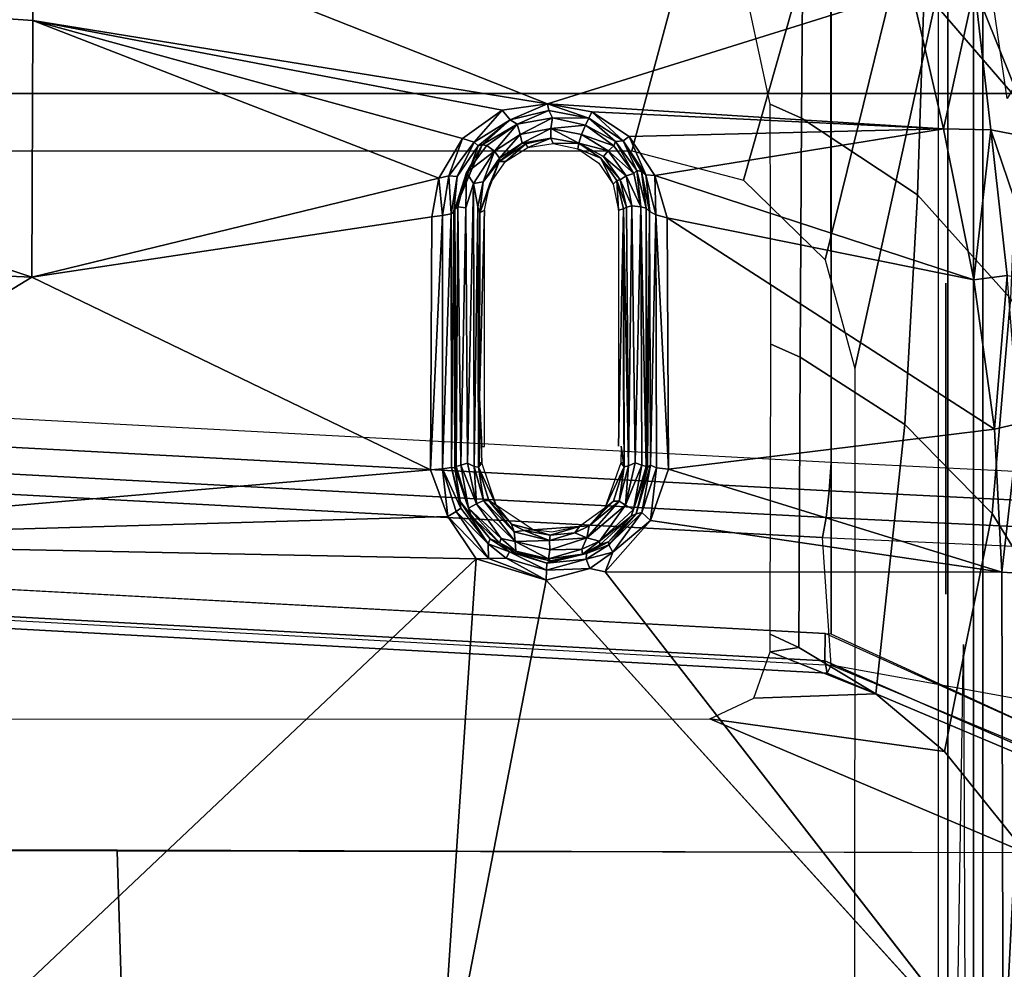
# Model space of a CAD drawing. Units: inches. Extents: x -6 to 183, y -6 to 124.
# Drawn here: x 35 to 36, y 27 to 28 of the extents above; entities that cross this region are included whole.
import ezdxf

# ---------------------------------------------------------------- set-up
doc = ezdxf.new("R2010")
doc.units = ezdxf.units.IN
doc.header["$MEASUREMENT"] = 0
for name, color, linetype in [('SEAT-BASE', 5, 'Continuous'), ('SEAT-CHASSIS', 5, 'Continuous'), ('SEAT-FABRIC', 5, 'Continuous')]:
    doc.layers.add(name, color=color, linetype=linetype)

# ---------------------------------------------------------------- blocks, each defined once
blk = doc.blocks.new('1cosm_midback_arms_0t')
at = {"layer": 'SEAT-BASE'}
for points in [[(12.49003, -3.60836, 4.69217), (1.98831, 0.15622, 7.77658), (1.98353, 0.1793, 7.72603), (12.48271, -3.58803, 4.64268)], [(12.48271, -3.58803, 4.64268), (11.82659, -3.35503, 4.76999), (2.80254, -0.11504, 7.44356), (1.98353, 0.1793, 7.72603)], [(12.48175, -3.65408, 4.71968), (1.97627, 0.10794, 7.80178), (1.98831, 0.15622, 7.77658), (12.49003, -3.60836, 4.69217)], [(12.42305, -3.83466, 4.74961), (1.86622, -0.23075, 7.83174), (1.97627, 0.10794, 7.80178), (12.48175, -3.65408, 4.71968)], [(11.82659, -3.35503, 4.76999), (2.80254, -0.11504, 7.44356), (2.77389, -0.13273, 7.36553), (11.80054, -3.37026, 4.70089)], [(11.80054, -3.37026, 4.70089), (2.77389, -0.13273, 7.36553), (2.73842, -0.19303, 7.31727), (11.76872, -3.41986, 4.65386)], [(11.76872, -3.41986, 4.65386), (2.73842, -0.19303, 7.31727), (2.88912, -0.47335, 7.13219), (11.73648, -3.52285, 4.57277)], [(11.76872, -3.41986, 4.65386), (2.73842, -0.19303, 7.31727), (2.88912, -0.47335, 7.13219), (11.73648, -3.52285, 4.57277)], [(12.36373, -4.01722, 4.75965), (1.75583, -0.5705, 7.84177), (1.86622, -0.23075, 7.83174), (12.42305, -3.83466, 4.74961)], [(11.73648, -3.52285, 4.57277), (2.88912, -0.47335, 7.13219), (3.08004, -0.6892, 6.90117), (11.71693, -3.59968, 4.46292)], [(11.73648, -3.52285, 4.57277), (2.88912, -0.47335, 7.13219), (3.08004, -0.6892, 6.90117), (11.71693, -3.59968, 4.46292)], [(12.30441, -4.19978, 4.74961), (1.64544, -0.91026, 7.83174), (1.75583, -0.5705, 7.84177), (12.36373, -4.01722, 4.75965)], [(2.25662, -0.79531, 5.16879), (2.29311, -0.68299, 5.16879), (11.42414, -3.64983, 3.58657), (11.38764, -3.76216, 3.58657)], [(3.70617, -1.10308, 6.00342), (2.29311, -0.68299, 5.16879), (11.42414, -3.64983, 3.58657), (11.69882, -3.72227, 4.00386)], [(11.71693, -3.59967, 4.46291), (3.08004, -0.6892, 6.90117), (3.40463, -0.94267, 6.48138), (11.70131, -3.68618, 4.24048)], [(11.71693, -3.59967, 4.46291), (3.08004, -0.6892, 6.90117), (3.40463, -0.94267, 6.48138), (11.70131, -3.68618, 4.24048)], [(11.65244, -3.86501, 4.00386), (11.38764, -3.76216, 3.58657), (2.25662, -0.79531, 5.16879), (3.64673, -1.28602, 6.00342)], [(12.24576, -4.38038, 4.71968), (1.53539, -1.24895, 7.80178), (1.64544, -0.91026, 7.83174), (12.30441, -4.19978, 4.74961)], [(11.70131, -3.68618, 4.24048), (3.40463, -0.94267, 6.48138), (3.70617, -1.10308, 6.00342), (11.69882, -3.72227, 4.00386)], [(11.70131, -3.68618, 4.24048), (3.40463, -0.94267, 6.48138), (3.70617, -1.10308, 6.00342), (11.69882, -3.72227, 4.00386)], [(11.63324, -3.89568, 4.24048), (3.30849, -1.23855, 6.48138), (2.8969, -1.25283, 6.90117), (11.59503, -3.97484, 4.46291)], [(11.63324, -3.89568, 4.24048), (3.30849, -1.23855, 6.48138), (2.8969, -1.25283, 6.90117), (11.59503, -3.97484, 4.46291)], [(11.65244, -3.86501, 4.00386), (3.64673, -1.28602, 6.00342), (3.30849, -1.23855, 6.48138), (11.63324, -3.89568, 4.24048)], [(11.65244, -3.86501, 4.00386), (3.64673, -1.28602, 6.00342), (3.30849, -1.23855, 6.48138), (11.63324, -3.89568, 4.24048)], [(12.22559, -4.42223, 4.69217), (1.51675, -1.29509, 7.77658), (1.53539, -1.24895, 7.80178), (12.24576, -4.38038, 4.71968)], [(11.59503, -3.97484, 4.46292), (2.8969, -1.25283, 6.90117), (2.61558, -1.31524, 7.13219), (11.56569, -4.04848, 4.57277)], [(11.59503, -3.97484, 4.46292), (2.8969, -1.25283, 6.90117), (2.61558, -1.31524, 7.13219), (11.56569, -4.04848, 4.57277)], [(12.20772, -4.43438, 4.64268), (1.49932, -1.31095, 7.72603), (1.51675, -1.29509, 7.77658), (12.22559, -4.42223, 4.69217)], [(1.49932, -1.31095, 7.72603), (2.33492, -1.55422, 7.44356), (11.53995, -4.23722, 4.76999), (12.20772, -4.43438, 4.64268)], [(11.56569, -4.04848, 4.57277), (2.61558, -1.31524, 7.13219), (2.32889, -1.45344, 7.31727), (11.53123, -4.15075, 4.65386)], [(11.56569, -4.04848, 4.57277), (2.61558, -1.31524, 7.13219), (2.32889, -1.45344, 7.31727), (11.53123, -4.15075, 4.65386)], [(11.53123, -4.15075, 4.65386), (2.32889, -1.45344, 7.31727), (2.32214, -1.52307, 7.36553), (11.52782, -4.20959, 4.70089)], [(11.52782, -4.20959, 4.70089), (2.32214, -1.52307, 7.36553), (2.33492, -1.55422, 7.44356), (11.53995, -4.23722, 4.76999)]]:
    blk.add_3dface(points, dxfattribs=at)
at = {"layer": 'SEAT-CHASSIS'}
for points in [[(5.92735, -3.51063, 14.38021), (5.79665, -3.81864, 14.37887), (5.80467, -1.16281, 14.37781), (5.92695, -1.4499, 14.37845)], [(5.98379, -3.62276, 17.19819), (6.082, -1.8153, 17.34726), (6.07065, -1.81643, 17.37535), (5.97185, -3.62495, 17.22614)], [(5.97185, -3.62495, 17.22614), (6.07065, -1.81643, 17.37535), (6.0785, -1.81831, 17.40457), (5.97947, -3.62874, 17.25541)], [(6.20023, -1.81399, 17.58793), (6.0785, -1.81831, 17.40457), (5.97947, -3.62874, 17.25541), (6.10403, -3.62055, 17.44303)], [(6.01032, -3.62306, 17.18318), (6.10798, -1.8154, 17.33162), (6.082, -1.8153, 17.34726), (5.98379, -3.62276, 17.19819)], [(6.87059, -1.81556, 16.98341), (6.75523, -3.62874, 16.86331), (6.00992, -3.62875, 17.18255), (6.10798, -1.8154, 17.33162)], [(6.20023, -1.81399, 17.58793), (6.10403, -3.62055, 17.44303), (6.12363, -3.62401, 17.46239), (6.22004, -1.81573, 17.60739)], [(6.22004, -1.81573, 17.60739), (6.12363, -3.62401, 17.46239), (6.14937, -3.6269, 17.47237), (6.24605, -1.81717, 17.61718)], [(6.24605, -1.81717, 17.61718), (6.14937, -3.6269, 17.47237), (6.17705, -3.62874, 17.47133), (6.27382, -1.81806, 17.61565)], [(7.08517, -1.81807, 17.21661), (6.9712, -3.62874, 17.09823), (6.17705, -3.62874, 17.47133), (6.27382, -1.81806, 17.61565)], [(6.39889, -1.90203, 16.75481), (6.10036, -2.42897, 16.79822), (6.35771, -2.85032, 16.69421)], [(6.39889, -1.90203, 16.75481), (6.35771, -2.85032, 16.69421), (6.67273, -1.90307, 16.65311)], [(6.60763, -2.85126, 16.60305), (6.67273, -1.90307, 16.65311), (6.35771, -2.85032, 16.69421)], [(6.72456, -2.85173, 16.54663), (6.67273, -1.90307, 16.65311), (6.60763, -2.85126, 16.60305)], [(5.79873, -2.04807, 14.37924), (5.16618, -2.07514, 14.36715), (5.17032, -2.95244, 14.4113), (5.79828, -2.93336, 14.38102)], [(6.48068, -3.43467, 16.27175), (6.9561, -3.56261, 16.14331), (7.14106, -2.36397, 16.08757), (6.48068, -2.49484, 16.27175)], [(5.52415, -2.69121, 16.89476), (6.08311, -3.28299, 16.72361), (6.10036, -2.42897, 16.79822)], [(6.10036, -2.42897, 16.79822), (6.08311, -3.28299, 16.72361), (6.12457, -3.25546, 16.718)], [(6.10036, -2.42897, 16.79822), (6.12457, -3.25546, 16.718), (6.17006, -3.23853, 16.70805)], [(6.17006, -3.23853, 16.70805), (6.35771, -2.85032, 16.69421), (6.10036, -2.42897, 16.79822)], [(6.08311, -3.28299, 16.72361), (5.52415, -2.69121, 16.89476), (5.51339, -3.2449, 16.84158)], [(6.35771, -2.85032, 16.69421), (6.17006, -3.23853, 16.70805), (6.41642, -3.24007, 16.63733)], [(6.60763, -2.85126, 16.60305), (6.35771, -2.85032, 16.69421), (6.45406, -3.24671, 16.62364)], [(6.41642, -3.24007, 16.63733), (6.45406, -3.24671, 16.62364), (6.35771, -2.85032, 16.69421)], [(6.60763, -2.85126, 16.60305), (6.45406, -3.24671, 16.62364), (6.49274, -3.2697, 16.60706)], [(6.52042, -3.30834, 16.59222), (6.60763, -2.85126, 16.60305), (6.49274, -3.2697, 16.60706)], [(6.60763, -2.85126, 16.60305), (6.52042, -3.30834, 16.59222), (6.52667, -3.3525, 16.5853)], [(6.52667, -3.3525, 16.5853), (6.72456, -2.85173, 16.54663), (6.60763, -2.85126, 16.60305)], [(6.63759, -3.70712, 16.49188), (6.72456, -2.85173, 16.54663), (6.52667, -3.3525, 16.5853)], [(5.79828, -2.93336, 14.38102), (5.17032, -2.95244, 14.4113), (5.46528, -3.82029, 14.3985), (5.79665, -3.81864, 14.37887)], [(6.17079, -3.25044, 16.71017), (6.17006, -3.23853, 16.70805), (6.12457, -3.25546, 16.718)], [(6.17006, -3.23853, 16.70805), (6.17079, -3.25044, 16.71017), (6.4177, -3.25017, 16.63835)], [(6.17006, -3.23853, 16.70805), (6.4177, -3.25017, 16.63835), (6.41642, -3.24007, 16.63733)], [(6.41642, -3.24007, 16.63733), (6.4177, -3.25017, 16.63835), (6.45406, -3.24671, 16.62364)], [(5.57178, -3.79639, 16.76353), (6.06233, -3.35131, 16.72176), (5.51339, -3.2449, 16.84158)], [(6.06233, -3.35131, 16.72176), (6.08311, -3.28299, 16.72361), (5.51339, -3.2449, 16.84158)], [(6.12457, -3.25546, 16.718), (6.12919, -3.2637, 16.72184), (6.17079, -3.25044, 16.71017)], [(6.12919, -3.2637, 16.72184), (6.1326, -3.26819, 16.72816), (6.17079, -3.25044, 16.71017)], [(6.17212, -3.25892, 16.71998), (6.17079, -3.25044, 16.71017), (6.1326, -3.26819, 16.72816)], [(6.41921, -3.25861, 16.64594), (6.4177, -3.25017, 16.63835), (6.17079, -3.25044, 16.71017)], [(6.41921, -3.25861, 16.64594), (6.17079, -3.25044, 16.71017), (6.17212, -3.25892, 16.71998)], [(6.45406, -3.24671, 16.62364), (6.4177, -3.25017, 16.63835), (6.45627, -3.2565, 16.62348)], [(6.4177, -3.25017, 16.63835), (6.41921, -3.25861, 16.64594), (6.45627, -3.2565, 16.62348)], [(6.45406, -3.24671, 16.62364), (6.45627, -3.2565, 16.62348), (6.49274, -3.2697, 16.60706)], [(6.08311, -3.28299, 16.72361), (6.08354, -3.29508, 16.72415), (6.12457, -3.25546, 16.718)], [(6.12457, -3.25546, 16.718), (6.08354, -3.29508, 16.72415), (6.12919, -3.2637, 16.72184)], [(6.1326, -3.26819, 16.72816), (6.13894, -3.26763, 16.73455), (6.17212, -3.25892, 16.71998)], [(6.17212, -3.25892, 16.71998), (6.13894, -3.26763, 16.73455), (6.17173, -3.26238, 16.74629)], [(6.42132, -3.26129, 16.65228), (6.17212, -3.25892, 16.71998), (6.17173, -3.26238, 16.74629)], [(6.42132, -3.26129, 16.65228), (6.41921, -3.25861, 16.64594), (6.17212, -3.25892, 16.71998)], [(6.41921, -3.25861, 16.64594), (6.45585, -3.26446, 16.63022), (6.45627, -3.2565, 16.62348)], [(6.45585, -3.26446, 16.63022), (6.41921, -3.25861, 16.64594), (6.42132, -3.26129, 16.65228)], [(6.48922, -3.28112, 16.61064), (6.45627, -3.2565, 16.62348), (6.45585, -3.26446, 16.63022)], [(6.48922, -3.28112, 16.61064), (6.49274, -3.2697, 16.60706), (6.45627, -3.2565, 16.62348)], [(6.08354, -3.29508, 16.72415), (6.09797, -3.29477, 16.72903), (6.12919, -3.2637, 16.72184)], [(6.12919, -3.2637, 16.72184), (6.09797, -3.29477, 16.72903), (6.1326, -3.26819, 16.72816)], [(6.09797, -3.29477, 16.72903), (6.13894, -3.26763, 16.73455), (6.1326, -3.26819, 16.72816)], [(6.10276, -3.29688, 16.73982), (6.13894, -3.26763, 16.73455), (6.09797, -3.29477, 16.72903)], [(6.12463, -3.27825, 16.75712), (6.13894, -3.26763, 16.73455), (6.10276, -3.29688, 16.73982)], [(6.12463, -3.27825, 16.75712), (6.17173, -3.26238, 16.74629), (6.13894, -3.26763, 16.73455)], [(6.17313, -3.26366, 16.75036), (6.17173, -3.26238, 16.74629), (6.12463, -3.27825, 16.75712)], [(6.12463, -3.27825, 16.75712), (6.13253, -3.27559, 16.7621), (6.17313, -3.26366, 16.75036)], [(6.17313, -3.26366, 16.75036), (6.13253, -3.27559, 16.7621), (6.17462, -3.26815, 16.75503)], [(6.13253, -3.27559, 16.7621), (6.13681, -3.28328, 16.7668), (6.17462, -3.26815, 16.75503)], [(6.13681, -3.28328, 16.7668), (6.17642, -3.27455, 16.75594), (6.17462, -3.26815, 16.75503)], [(6.42132, -3.26129, 16.65228), (6.17173, -3.26238, 16.74629), (6.42394, -3.26228, 16.65629)], [(6.17173, -3.26238, 16.74629), (6.17313, -3.26366, 16.75036), (6.42394, -3.26228, 16.65629)], [(6.17313, -3.26366, 16.75036), (6.42629, -3.26521, 16.66177), (6.42394, -3.26228, 16.65629)], [(6.42629, -3.26521, 16.66177), (6.17313, -3.26366, 16.75036), (6.17462, -3.26815, 16.75503)], [(6.17462, -3.26815, 16.75503), (6.42512, -3.27287, 16.66645), (6.42629, -3.26521, 16.66177)], [(6.17462, -3.26815, 16.75503), (6.17642, -3.27455, 16.75594), (6.42512, -3.27287, 16.66645)], [(6.48662, -3.28904, 16.631), (6.48574, -3.28489, 16.62112), (6.42132, -3.26129, 16.65228)], [(6.42132, -3.26129, 16.65228), (6.48574, -3.28489, 16.62112), (6.45585, -3.26446, 16.63022)], [(6.42394, -3.26228, 16.65629), (6.48662, -3.28904, 16.631), (6.42132, -3.26129, 16.65228)], [(6.42394, -3.26228, 16.65629), (6.45949, -3.27353, 16.64868), (6.48662, -3.28904, 16.631)], [(6.42629, -3.26521, 16.66177), (6.45949, -3.27353, 16.64868), (6.42394, -3.26228, 16.65629)], [(6.45949, -3.27353, 16.64868), (6.42629, -3.26521, 16.66177), (6.42512, -3.27287, 16.66645)], [(6.45585, -3.26446, 16.63022), (6.48574, -3.28489, 16.62112), (6.48922, -3.28112, 16.61064)], [(6.52042, -3.30834, 16.59222), (6.49274, -3.2697, 16.60706), (6.48922, -3.28112, 16.61064)], [(6.0989, -3.30579, 16.76459), (6.13253, -3.27559, 16.7621), (6.12463, -3.27825, 16.75712)], [(6.10306, -3.30739, 16.77033), (6.13253, -3.27559, 16.7621), (6.0989, -3.30579, 16.76459)], [(6.10276, -3.29688, 16.73982), (6.0989, -3.30579, 16.76459), (6.12463, -3.27825, 16.75712)], [(6.13681, -3.28328, 16.7668), (6.13253, -3.27559, 16.7621), (6.10306, -3.30739, 16.77033)], [(6.17327, -3.28105, 16.75499), (6.17642, -3.27455, 16.75594), (6.13681, -3.28328, 16.7668)], [(6.44893, -3.28041, 16.65558), (6.17642, -3.27455, 16.75594), (6.17327, -3.28105, 16.75499)], [(6.17642, -3.27455, 16.75594), (6.44893, -3.28041, 16.65558), (6.42512, -3.27287, 16.66645)], [(6.42512, -3.27287, 16.66645), (6.44893, -3.28041, 16.65558), (6.45949, -3.27353, 16.64868)], [(6.45949, -3.27353, 16.64868), (6.44893, -3.28041, 16.65558), (6.48044, -3.30097, 16.63907)], [(6.48596, -3.29353, 16.63677), (6.45949, -3.27353, 16.64868), (6.48044, -3.30097, 16.63907)], [(6.48662, -3.28904, 16.631), (6.45949, -3.27353, 16.64868), (6.48596, -3.29353, 16.63677)], [(6.08354, -3.29508, 16.72415), (6.08311, -3.28299, 16.72361), (6.06233, -3.35131, 16.72176)], [(6.10306, -3.30739, 16.77033), (6.10004, -3.32104, 16.77323), (6.13681, -3.28328, 16.7668)], [(6.14, -3.29015, 16.76494), (6.13681, -3.28328, 16.7668), (6.10004, -3.32104, 16.77323)], [(6.13535, -3.30255, 16.678), (6.17675, -3.28855, 16.67102), (6.17267, -3.28549, 16.74881)], [(6.13535, -3.30255, 16.678), (6.17267, -3.28549, 16.74881), (6.14008, -3.29549, 16.75894)], [(6.17327, -3.28105, 16.75499), (6.13681, -3.28328, 16.7668), (6.14, -3.29015, 16.76494)], [(6.14, -3.29015, 16.76494), (6.17267, -3.28549, 16.74881), (6.17327, -3.28105, 16.75499)], [(6.14, -3.29015, 16.76494), (6.14008, -3.29549, 16.75894), (6.17267, -3.28549, 16.74881)], [(6.17267, -3.28549, 16.74881), (6.4262, -3.2847, 16.66017), (6.17327, -3.28105, 16.75499)], [(6.42031, -3.28664, 16.65546), (6.4262, -3.2847, 16.66017), (6.17267, -3.28549, 16.74881)], [(6.17267, -3.28549, 16.74881), (6.17673, -3.28601, 16.74379), (6.42031, -3.28664, 16.65546)], [(6.17267, -3.28549, 16.74881), (6.17675, -3.28855, 16.67102), (6.17673, -3.28601, 16.74379)], [(6.44893, -3.28041, 16.65558), (6.17327, -3.28105, 16.75499), (6.4262, -3.2847, 16.66017)], [(6.17675, -3.28855, 16.67102), (6.24086, -3.28618, 16.72054), (6.17673, -3.28601, 16.74379)], [(6.24086, -3.28618, 16.72054), (6.17675, -3.28855, 16.67102), (6.19264, -3.28856, 16.66703)], [(6.24086, -3.28618, 16.72054), (6.42288, -3.29116, 16.52513), (6.42031, -3.28664, 16.65546)], [(6.4505, -3.29004, 16.64824), (6.4262, -3.2847, 16.66017), (6.42031, -3.28664, 16.65546)], [(6.42288, -3.29116, 16.52513), (6.4486, -3.29648, 16.51519), (6.42031, -3.28664, 16.65546)], [(6.4486, -3.29648, 16.51519), (6.47028, -3.30564, 16.62862), (6.42031, -3.28664, 16.65546)], [(6.4505, -3.29004, 16.64824), (6.42031, -3.28664, 16.65546), (6.47028, -3.30564, 16.62862)], [(6.4262, -3.2847, 16.66017), (6.4505, -3.29004, 16.64824), (6.44893, -3.28041, 16.65558)], [(6.44893, -3.28041, 16.65558), (6.4505, -3.29004, 16.64824), (6.48044, -3.30097, 16.63907)], [(6.48922, -3.28112, 16.61064), (6.48574, -3.28489, 16.62112), (6.51096, -3.31608, 16.6014)], [(6.48662, -3.28904, 16.631), (6.51096, -3.31608, 16.6014), (6.48574, -3.28489, 16.62112)], [(6.48596, -3.29353, 16.63677), (6.5067, -3.32317, 16.62432), (6.48662, -3.28904, 16.631)], [(6.51096, -3.31608, 16.6014), (6.48662, -3.28904, 16.631), (6.5067, -3.32317, 16.62432)], [(6.52042, -3.30834, 16.59222), (6.48922, -3.28112, 16.61064), (6.51096, -3.31608, 16.6014)], [(6.06233, -3.35131, 16.72176), (6.08377, -3.31226, 16.72742), (6.08354, -3.29508, 16.72415)], [(6.09797, -3.29477, 16.72903), (6.08354, -3.29508, 16.72415), (6.08377, -3.31226, 16.72742)], [(6.09797, -3.29477, 16.72903), (6.08377, -3.31226, 16.72742), (6.09002, -3.31571, 16.73595)], [(6.10276, -3.29688, 16.73982), (6.09797, -3.29477, 16.72903), (6.09002, -3.31571, 16.73595)], [(6.10276, -3.29688, 16.73982), (6.09002, -3.31571, 16.73595), (6.0989, -3.30579, 16.76459)], [(6.10937, -3.32009, 16.77119), (6.14, -3.29015, 16.76494), (6.10004, -3.32104, 16.77323)], [(6.14008, -3.29549, 16.75894), (6.14, -3.29015, 16.76494), (6.10937, -3.32009, 16.77119)], [(6.10937, -3.32009, 16.77119), (6.11707, -3.31753, 16.76476), (6.14008, -3.29549, 16.75894)], [(6.13535, -3.30255, 16.678), (6.14008, -3.29549, 16.75894), (6.11707, -3.31753, 16.76476)], [(6.4486, -3.29648, 16.51519), (6.4702, -3.31156, 16.50537), (6.47028, -3.30564, 16.62862)], [(6.4505, -3.29004, 16.64824), (6.47348, -3.30568, 16.635), (6.48044, -3.30097, 16.63907)], [(6.47348, -3.30568, 16.635), (6.4505, -3.29004, 16.64824), (6.47028, -3.30564, 16.62862)], [(6.48044, -3.30097, 16.63907), (6.5067, -3.32317, 16.62432), (6.48596, -3.29353, 16.63677)], [(6.08936, -3.32049, 16.76123), (6.0989, -3.30579, 16.76459), (6.09002, -3.31571, 16.73595)], [(6.08936, -3.32049, 16.76123), (6.09076, -3.32173, 16.76768), (6.0989, -3.30579, 16.76459)], [(6.0989, -3.30579, 16.76459), (6.09076, -3.32173, 16.76768), (6.10306, -3.30739, 16.77033)], [(6.10306, -3.30739, 16.77033), (6.09076, -3.32173, 16.76768), (6.10004, -3.32104, 16.77323)], [(6.11707, -3.31753, 16.76476), (6.11136, -3.33852, 16.6796), (6.13535, -3.30255, 16.678)], [(6.47028, -3.30564, 16.62862), (6.4702, -3.31156, 16.50537), (6.48751, -3.33135, 16.61643)], [(6.48835, -3.3279, 16.62427), (6.47348, -3.30568, 16.635), (6.47028, -3.30564, 16.62862)], [(6.48751, -3.33135, 16.61643), (6.48835, -3.3279, 16.62427), (6.47028, -3.30564, 16.62862)], [(6.49654, -3.32609, 16.62842), (6.48044, -3.30097, 16.63907), (6.47348, -3.30568, 16.635)], [(6.49654, -3.32609, 16.62842), (6.47348, -3.30568, 16.635), (6.48835, -3.3279, 16.62427)], [(6.5067, -3.32317, 16.62432), (6.48044, -3.30097, 16.63907), (6.49654, -3.32609, 16.62842)], [(6.52042, -3.30834, 16.59222), (6.51096, -3.31608, 16.6014), (6.52667, -3.3525, 16.5853)], [(6.06233, -3.35131, 16.72176), (6.07214, -3.35161, 16.72593), (6.08377, -3.31226, 16.72742)], [(6.09002, -3.31571, 16.73595), (6.08377, -3.31226, 16.72742), (6.07214, -3.35161, 16.72593)], [(6.07898, -3.35204, 16.73492), (6.09002, -3.31571, 16.73595), (6.07214, -3.35161, 16.72593)], [(6.09002, -3.31571, 16.73595), (6.07898, -3.35204, 16.73492), (6.08936, -3.32049, 16.76123)], [(6.10937, -3.32009, 16.77119), (6.11072, -3.32973, 16.76503), (6.11707, -3.31753, 16.76476)], [(6.11136, -3.33852, 16.6796), (6.11707, -3.31753, 16.76476), (6.11072, -3.32973, 16.76503)], [(6.4702, -3.31156, 16.50537), (6.4839, -3.33349, 16.49762), (6.48751, -3.33135, 16.61643)], [(6.5067, -3.32317, 16.62432), (6.51997, -3.35394, 16.59281), (6.51096, -3.31608, 16.6014)], [(6.51096, -3.31608, 16.6014), (6.51997, -3.35394, 16.59281), (6.52667, -3.3525, 16.5853)], [(6.08936, -3.32049, 16.76123), (6.07898, -3.35204, 16.73492), (6.0811, -3.35512, 16.76002)], [(6.08336, -3.35371, 16.76716), (6.08936, -3.32049, 16.76123), (6.0811, -3.35512, 16.76002)], [(6.08336, -3.35371, 16.76716), (6.09076, -3.32173, 16.76768), (6.08936, -3.32049, 16.76123)], [(6.10004, -3.32104, 16.77323), (6.09076, -3.32173, 16.76768), (6.08336, -3.35371, 16.76716)], [(6.08336, -3.35371, 16.76716), (6.09209, -3.35471, 16.77182), (6.10004, -3.32104, 16.77323)], [(6.1011, -3.35448, 16.76974), (6.10004, -3.32104, 16.77323), (6.09209, -3.35471, 16.77182)], [(6.10937, -3.32009, 16.77119), (6.10004, -3.32104, 16.77323), (6.1011, -3.35448, 16.76974)], [(6.10937, -3.32009, 16.77119), (6.1011, -3.35448, 16.76974), (6.11072, -3.32973, 16.76503)], [(6.48835, -3.3279, 16.62427), (6.48751, -3.33135, 16.61643), (6.49318, -3.35579, 16.6162)], [(6.49654, -3.32609, 16.62842), (6.48835, -3.3279, 16.62427), (6.50249, -3.35572, 16.62191)], [(6.48835, -3.3279, 16.62427), (6.49318, -3.35579, 16.6162), (6.50249, -3.35572, 16.62191)], [(6.51279, -3.35746, 16.61812), (6.5067, -3.32317, 16.62432), (6.49654, -3.32609, 16.62842)], [(6.49654, -3.32609, 16.62842), (6.50249, -3.35572, 16.62191), (6.51279, -3.35746, 16.61812)], [(6.5067, -3.32317, 16.62432), (6.51279, -3.35746, 16.61812), (6.51997, -3.35394, 16.59281)], [(6.11072, -3.32973, 16.76503), (6.1011, -3.35448, 16.76974), (6.10613, -3.35528, 16.75958)], [(6.11136, -3.33852, 16.6796), (6.11072, -3.32973, 16.76503), (6.10613, -3.35528, 16.75958)], [(6.48751, -3.33135, 16.61643), (6.4839, -3.33349, 16.49762), (6.49318, -3.35579, 16.6162)], [(6.4839, -3.33349, 16.49762), (6.48802, -3.35825, 16.49326), (6.49318, -3.35579, 16.6162)], [(6.10613, -3.35528, 16.75958), (6.1146, -3.38379, 16.67462), (6.11136, -3.33852, 16.6796)], [(6.11136, -3.33852, 16.6796), (6.1146, -3.38379, 16.67462), (6.10905, -3.35696, 16.67725)], [(6.07375, -3.39378, 16.71536), (6.07214, -3.35161, 16.72593), (6.06233, -3.35131, 16.72176)], [(6.07214, -3.35161, 16.72593), (6.08289, -3.39037, 16.72087), (6.07898, -3.35204, 16.73492)], [(6.08289, -3.39037, 16.72087), (6.07214, -3.35161, 16.72593), (6.07375, -3.39378, 16.71536)], [(6.08289, -3.39037, 16.72087), (6.08841, -3.39068, 16.7319), (6.07898, -3.35204, 16.73492)], [(6.07898, -3.35204, 16.73492), (6.08766, -3.38654, 16.75649), (6.0811, -3.35512, 16.76002)], [(6.07898, -3.35204, 16.73492), (6.08841, -3.39068, 16.7319), (6.08766, -3.38654, 16.75649)], [(6.08336, -3.35371, 16.76716), (6.0811, -3.35512, 16.76002), (6.08766, -3.38654, 16.75649)], [(6.09274, -3.38615, 16.76514), (6.08336, -3.35371, 16.76716), (6.08766, -3.38654, 16.75649)], [(6.09209, -3.35471, 16.77182), (6.08336, -3.35371, 16.76716), (6.09274, -3.38615, 16.76514)], [(6.10371, -3.39087, 16.76555), (6.1011, -3.35448, 16.76974), (6.09209, -3.35471, 16.77182)], [(6.09274, -3.38615, 16.76514), (6.10371, -3.39087, 16.76555), (6.09209, -3.35471, 16.77182)], [(6.1011, -3.35448, 16.76974), (6.10371, -3.39087, 16.76555), (6.10869, -3.37924, 16.76159)], [(6.10613, -3.35528, 16.75958), (6.1011, -3.35448, 16.76974), (6.10869, -3.37924, 16.76159)], [(6.10869, -3.37924, 16.76159), (6.1146, -3.38379, 16.67462), (6.10613, -3.35528, 16.75958)], [(6.48821, -3.38297, 16.61617), (6.49318, -3.35579, 16.6162), (6.48802, -3.35825, 16.49326)], [(6.50249, -3.35572, 16.62191), (6.48821, -3.38297, 16.61617), (6.49682, -3.38581, 16.62112)], [(6.50249, -3.35572, 16.62191), (6.49318, -3.35579, 16.6162), (6.48821, -3.38297, 16.61617)], [(6.50249, -3.35572, 16.62191), (6.49682, -3.38581, 16.62112), (6.50585, -3.38956, 16.6179)], [(6.52667, -3.3525, 16.5853), (6.51877, -3.39592, 16.58368), (6.50232, -3.73846, 16.55018)], [(6.50232, -3.73846, 16.55018), (6.63759, -3.70712, 16.49188), (6.52667, -3.3525, 16.5853)], [(6.51279, -3.35746, 16.61812), (6.50249, -3.35572, 16.62191), (6.50585, -3.38956, 16.6179)], [(6.51267, -3.39286, 16.5912), (6.52667, -3.3525, 16.5853), (6.51997, -3.35394, 16.59281)], [(6.52667, -3.3525, 16.5853), (6.51267, -3.39286, 16.5912), (6.51877, -3.39592, 16.58368)], [(6.51279, -3.35746, 16.61812), (6.51267, -3.39286, 16.5912), (6.51997, -3.35394, 16.59281)], [(6.48821, -3.38297, 16.61617), (6.48802, -3.35825, 16.49326), (6.48274, -3.38221, 16.49271)], [(6.50585, -3.38956, 16.6179), (6.51267, -3.39286, 16.5912), (6.51279, -3.35746, 16.61812)], [(6.10371, -3.39087, 16.76555), (6.1154, -3.3931, 16.75739), (6.10869, -3.37924, 16.76159)], [(6.1154, -3.3931, 16.75739), (6.1146, -3.38379, 16.67462), (6.10869, -3.37924, 16.76159)], [(6.1154, -3.3931, 16.75739), (6.13249, -3.40834, 16.66819), (6.1146, -3.38379, 16.67462)], [(6.48274, -3.38221, 16.49271), (6.47351, -3.40447, 16.61754), (6.48821, -3.38297, 16.61617)], [(6.48064, -3.41169, 16.62598), (6.48821, -3.38297, 16.61617), (6.47521, -3.40726, 16.62289)], [(6.48064, -3.41169, 16.62598), (6.49682, -3.38581, 16.62112), (6.48821, -3.38297, 16.61617)], [(6.07375, -3.39378, 16.71536), (6.07068, -3.40875, 16.71278), (6.08954, -3.41627, 16.71063)], [(6.08289, -3.39037, 16.72087), (6.07375, -3.39378, 16.71536), (6.08954, -3.41627, 16.71063)], [(6.08954, -3.41627, 16.71063), (6.09669, -3.41242, 16.71848), (6.08289, -3.39037, 16.72087)], [(6.09669, -3.41242, 16.71848), (6.08841, -3.39068, 16.7319), (6.08289, -3.39037, 16.72087)], [(6.09274, -3.38615, 16.76514), (6.08766, -3.38654, 16.75649), (6.10049, -3.40321, 16.76051)], [(6.08841, -3.39068, 16.7319), (6.09693, -3.40346, 16.7523), (6.08766, -3.38654, 16.75649)], [(6.09693, -3.40346, 16.7523), (6.10049, -3.40321, 16.76051), (6.08766, -3.38654, 16.75649)], [(6.09693, -3.40346, 16.7523), (6.08841, -3.39068, 16.7319), (6.09966, -3.41216, 16.72528)], [(6.09669, -3.41242, 16.71848), (6.09966, -3.41216, 16.72528), (6.08841, -3.39068, 16.7319)], [(6.10049, -3.40321, 16.76051), (6.10371, -3.39087, 16.76555), (6.09274, -3.38615, 16.76514)], [(6.13534, -3.42872, 16.75174), (6.10371, -3.39087, 16.76555), (6.10049, -3.40321, 16.76051)], [(6.1154, -3.3931, 16.75739), (6.10371, -3.39087, 16.76555), (6.1393, -3.42238, 16.74988)], [(6.13534, -3.42872, 16.75174), (6.1393, -3.42238, 16.74988), (6.10371, -3.39087, 16.76555)], [(6.13249, -3.40834, 16.66819), (6.1154, -3.3931, 16.75739), (6.13955, -3.41701, 16.7443)], [(6.1393, -3.42238, 16.74988), (6.13955, -3.41701, 16.7443), (6.1154, -3.3931, 16.75739)], [(6.49682, -3.38581, 16.62112), (6.48064, -3.41169, 16.62598), (6.48563, -3.41729, 16.62417)], [(6.48563, -3.41729, 16.62417), (6.50585, -3.38956, 16.6179), (6.49682, -3.38581, 16.62112)], [(6.50585, -3.38956, 16.6179), (6.48563, -3.41729, 16.62417), (6.48985, -3.41876, 16.6194)], [(6.51267, -3.39286, 16.5912), (6.50585, -3.38956, 16.6179), (6.48985, -3.41876, 16.6194)], [(6.49062, -3.42621, 16.59666), (6.51267, -3.39286, 16.5912), (6.48985, -3.41876, 16.6194)], [(6.51877, -3.39592, 16.58368), (6.51267, -3.39286, 16.5912), (6.49062, -3.42621, 16.59666)], [(6.12464, -3.43424, 16.74217), (6.10049, -3.40321, 16.76051), (6.09693, -3.40346, 16.7523)], [(6.09693, -3.40346, 16.7523), (6.09966, -3.41216, 16.72528), (6.12464, -3.43424, 16.74217)], [(6.13117, -3.43628, 16.74673), (6.13534, -3.42872, 16.75174), (6.10049, -3.40321, 16.76051)], [(6.12464, -3.43424, 16.74217), (6.13117, -3.43628, 16.74673), (6.10049, -3.40321, 16.76051)], [(6.44822, -3.41649, 16.50226), (6.45187, -3.42004, 16.62656), (6.47351, -3.40447, 16.61754)], [(6.47351, -3.40447, 16.61754), (6.45187, -3.42004, 16.62656), (6.45265, -3.42326, 16.63239)], [(6.49062, -3.42621, 16.59666), (6.49471, -3.43215, 16.58912), (6.51877, -3.39592, 16.58368)], [(6.50232, -3.73846, 16.55018), (6.51877, -3.39592, 16.58368), (6.49471, -3.43215, 16.58912)], [(6.07026, -3.79526, 16.66798), (6.07068, -3.40875, 16.71278), (5.57178, -3.79639, 16.76353)], [(6.07068, -3.40875, 16.71278), (6.07026, -3.79526, 16.66798), (6.12053, -3.45283, 16.6974)], [(6.07068, -3.40875, 16.71278), (6.12053, -3.45283, 16.6974), (6.08954, -3.41627, 16.71063)], [(6.09669, -3.41242, 16.71848), (6.08954, -3.41627, 16.71063), (6.12847, -3.44449, 16.70357)], [(6.09669, -3.41242, 16.71848), (6.12703, -3.43901, 16.7155), (6.09966, -3.41216, 16.72528)], [(6.12703, -3.43901, 16.7155), (6.09669, -3.41242, 16.71848), (6.12847, -3.44449, 16.70357)], [(6.12703, -3.43901, 16.7155), (6.12464, -3.43424, 16.74217), (6.09966, -3.41216, 16.72528)], [(6.13955, -3.41701, 16.7443), (6.17275, -3.42724, 16.73121), (6.13249, -3.40834, 16.66819)], [(6.17275, -3.42724, 16.73121), (6.17665, -3.42398, 16.65534), (6.13249, -3.40834, 16.66819)], [(6.47521, -3.40726, 16.62289), (6.45265, -3.42326, 16.63239), (6.4563, -3.42937, 16.63537)], [(6.4563, -3.42937, 16.63537), (6.48064, -3.41169, 16.62598), (6.47521, -3.40726, 16.62289)], [(6.48064, -3.41169, 16.62598), (6.4563, -3.42937, 16.63537), (6.45856, -3.43658, 16.63357)], [(6.48563, -3.41729, 16.62417), (6.48064, -3.41169, 16.62598), (6.45856, -3.43658, 16.63357)], [(6.12053, -3.45283, 16.6974), (6.12847, -3.44449, 16.70357), (6.08954, -3.41627, 16.71063)], [(6.13534, -3.42872, 16.75174), (6.17368, -3.43158, 16.73702), (6.1393, -3.42238, 16.74988)], [(6.1393, -3.42238, 16.74988), (6.17275, -3.42724, 16.73121), (6.13955, -3.41701, 16.7443)], [(6.1393, -3.42238, 16.74988), (6.17368, -3.43158, 16.73702), (6.17275, -3.42724, 16.73121)], [(6.17665, -3.42398, 16.65534), (6.17275, -3.42724, 16.73121), (6.17674, -3.42667, 16.72611)], [(6.19302, -3.42433, 16.65498), (6.17665, -3.42398, 16.65534), (6.17674, -3.42667, 16.72611)], [(6.42407, -3.42649, 16.63968), (6.42288, -3.42164, 16.51102), (6.19302, -3.42174, 16.58088)], [(6.45187, -3.42004, 16.62656), (6.44822, -3.41649, 16.50226), (6.42288, -3.42164, 16.51102)], [(6.42407, -3.42649, 16.63968), (6.45187, -3.42004, 16.62656), (6.42288, -3.42164, 16.51102)], [(6.45187, -3.42004, 16.62656), (6.42407, -3.42649, 16.63968), (6.42583, -3.42938, 16.64407)], [(6.42583, -3.42938, 16.64407), (6.45265, -3.42326, 16.63239), (6.45187, -3.42004, 16.62656)], [(6.45265, -3.42326, 16.63239), (6.42583, -3.42938, 16.64407), (6.42712, -3.43481, 16.64724)], [(6.42712, -3.43481, 16.64724), (6.4563, -3.42937, 16.63537), (6.45265, -3.42326, 16.63239)], [(6.48985, -3.41876, 16.6194), (6.48563, -3.41729, 16.62417), (6.45856, -3.43658, 16.63357)], [(6.46146, -3.43976, 16.62852), (6.48985, -3.41876, 16.6194), (6.45856, -3.43658, 16.63357)], [(6.46146, -3.43976, 16.62852), (6.49062, -3.42621, 16.59666), (6.48985, -3.41876, 16.6194)], [(6.13534, -3.42872, 16.75174), (6.13117, -3.43628, 16.74673), (6.17435, -3.44432, 16.73709)], [(6.17684, -3.43793, 16.73788), (6.17368, -3.43158, 16.73702), (6.13534, -3.42872, 16.75174)], [(6.17435, -3.44432, 16.73709), (6.17684, -3.43793, 16.73788), (6.13534, -3.42872, 16.75174)], [(6.17275, -3.42724, 16.73121), (6.42407, -3.42649, 16.63968), (6.26025, -3.42645, 16.69582)], [(6.42407, -3.42649, 16.63968), (6.17275, -3.42724, 16.73121), (6.17368, -3.43158, 16.73702)], [(6.17368, -3.43158, 16.73702), (6.42583, -3.42938, 16.64407), (6.42407, -3.42649, 16.63968)], [(6.42712, -3.43481, 16.64724), (6.42583, -3.42938, 16.64407), (6.17368, -3.43158, 16.73702)], [(6.17684, -3.43793, 16.73788), (6.42712, -3.43481, 16.64724), (6.17368, -3.43158, 16.73702)], [(6.45856, -3.43658, 16.63357), (6.4563, -3.42937, 16.63537), (6.42631, -3.44353, 16.6467)], [(6.42631, -3.44353, 16.6467), (6.4563, -3.42937, 16.63537), (6.42712, -3.43481, 16.64724)], [(6.45682, -3.45715, 16.60052), (6.50232, -3.73846, 16.55018), (6.49471, -3.43215, 16.58912)], [(6.45731, -3.44824, 16.60705), (6.45682, -3.45715, 16.60052), (6.49471, -3.43215, 16.58912)], [(6.45731, -3.44824, 16.60705), (6.49471, -3.43215, 16.58912), (6.49062, -3.42621, 16.59666)], [(6.46071, -3.44411, 16.61214), (6.45731, -3.44824, 16.60705), (6.49062, -3.42621, 16.59666)], [(6.46146, -3.43976, 16.62852), (6.46071, -3.44411, 16.61214), (6.49062, -3.42621, 16.59666)], [(6.12703, -3.43901, 16.7155), (6.17229, -3.44986, 16.72842), (6.12464, -3.43424, 16.74217)], [(6.13117, -3.43628, 16.74673), (6.12464, -3.43424, 16.74217), (6.17229, -3.44986, 16.72842)], [(6.12703, -3.43901, 16.7155), (6.12847, -3.44449, 16.70357), (6.17449, -3.45286, 16.70005)], [(6.17229, -3.44986, 16.72842), (6.12703, -3.43901, 16.7155), (6.17449, -3.45286, 16.70005)], [(6.1731, -3.44856, 16.7326), (6.17435, -3.44432, 16.73709), (6.13117, -3.43628, 16.74673)], [(6.1731, -3.44856, 16.7326), (6.13117, -3.43628, 16.74673), (6.17229, -3.44986, 16.72842)], [(6.42631, -3.44353, 16.6467), (6.17684, -3.43793, 16.73788), (6.17435, -3.44432, 16.73709)], [(6.42631, -3.44353, 16.6467), (6.42712, -3.43481, 16.64724), (6.17684, -3.43793, 16.73788)], [(6.46071, -3.44411, 16.61214), (6.46146, -3.43976, 16.62852), (6.42477, -3.44874, 16.64159)], [(6.46146, -3.43976, 16.62852), (6.42631, -3.44353, 16.6467), (6.42477, -3.44874, 16.64159)], [(6.42631, -3.44353, 16.6467), (6.46146, -3.43976, 16.62852), (6.45856, -3.43658, 16.63357)], [(6.9561, -3.56261, 16.14331), (6.48068, -3.43467, 16.27175), (6.45232, -3.54348, 16.27875), (6.87905, -3.66449, 16.16557)], [(6.17067, -3.47039, 16.68313), (6.12053, -3.45283, 16.6974), (6.07026, -3.79526, 16.66798)], [(6.12053, -3.45283, 16.6974), (6.17198, -3.45862, 16.68857), (6.12847, -3.44449, 16.70357)], [(6.12053, -3.45283, 16.6974), (6.17067, -3.47039, 16.68313), (6.17198, -3.45862, 16.68857)], [(6.17198, -3.45862, 16.68857), (6.17449, -3.45286, 16.70005), (6.12847, -3.44449, 16.70357)], [(6.17229, -3.44986, 16.72842), (6.42477, -3.44874, 16.64159), (6.1731, -3.44856, 16.7326)], [(6.42477, -3.44874, 16.64159), (6.17229, -3.44986, 16.72842), (6.42173, -3.45206, 16.62755)], [(6.42173, -3.45206, 16.62755), (6.17229, -3.44986, 16.72842), (6.17449, -3.45286, 16.70005)], [(6.1731, -3.44856, 16.7326), (6.42631, -3.44353, 16.6467), (6.17435, -3.44432, 16.73709)], [(6.1731, -3.44856, 16.7326), (6.42477, -3.44874, 16.64159), (6.42631, -3.44353, 16.6467)], [(6.41835, -3.45799, 16.61751), (6.42173, -3.45206, 16.62755), (6.17449, -3.45286, 16.70005)], [(6.41835, -3.45799, 16.61751), (6.45682, -3.45715, 16.60052), (6.45731, -3.44824, 16.60705)], [(6.42156, -3.45234, 16.62707), (6.41835, -3.45799, 16.61751), (6.45731, -3.44824, 16.60705)], [(6.46071, -3.44411, 16.61214), (6.42156, -3.45234, 16.62707), (6.45731, -3.44824, 16.60705)], [(6.42173, -3.45206, 16.62755), (6.46071, -3.44411, 16.61214), (6.42477, -3.44874, 16.64159)], [(6.17198, -3.45862, 16.68857), (6.17067, -3.47039, 16.68313), (6.41835, -3.45799, 16.61751)], [(6.17067, -3.47039, 16.68313), (6.4154, -3.46927, 16.61324), (6.41835, -3.45799, 16.61751)], [(6.17449, -3.45286, 16.70005), (6.17198, -3.45862, 16.68857), (6.41835, -3.45799, 16.61751)], [(6.35511, -3.76794, 16.59878), (6.50232, -3.73846, 16.55018), (6.45682, -3.45715, 16.60052)], [(6.35511, -3.76794, 16.59878), (6.45682, -3.45715, 16.60052), (6.4154, -3.46927, 16.61324)], [(6.45682, -3.45715, 16.60052), (6.41835, -3.45799, 16.61751), (6.4154, -3.46927, 16.61324)], [(6.07026, -3.79526, 16.66798), (6.20955, -3.78799, 16.63713), (6.17067, -3.47039, 16.68313)], [(6.20955, -3.78799, 16.63713), (6.4154, -3.46927, 16.61324), (6.17067, -3.47039, 16.68313)], [(6.4154, -3.46927, 16.61324), (6.20955, -3.78799, 16.63713), (6.35511, -3.76794, 16.59878)], [(5.92735, -3.51063, 14.38021), (5.92735, -3.51063, 14.38021), (5.89548, -3.73945, 14.37925), (5.79665, -3.81864, 14.37887)], [(5.94751, -3.5537, 14.38004), (5.95169, -3.67246, 14.37954), (5.89548, -3.73945, 14.37925), (5.92735, -3.51063, 14.38021)], [(6.87905, -3.66449, 16.16557), (6.45232, -3.54348, 16.27875), (6.37469, -3.62294, 16.29753), (6.76542, -3.71908, 16.19737)], [(6.51248, -3.59999, 14.52435), (6.52621, -3.56934, 14.52461), (6.6637, -3.54, 14.61584), (6.71484, -3.60174, 14.68648)], [(5.99274, -3.56957, 14.37996), (5.99274, -3.56957, 14.37996), (5.95169, -3.67246, 14.37954), (5.94751, -3.5537, 14.38004)], [(5.99274, -3.56957, 14.37996), (5.99274, -3.56957, 14.37996), (5.99676, -3.59751, 14.37985), (5.95169, -3.67246, 14.37954)], [(6.00975, -3.56951, 14.37995), (6.00975, -3.56951, 14.37995), (5.99676, -3.59751, 14.37985), (5.99274, -3.56957, 14.37996)], [(5.99676, -3.59751, 14.37985), (6.00975, -3.56951, 14.37995), (6.29252, -3.57016, 14.42127), (6.27962, -3.59857, 14.42112)], [(6.27962, -3.59857, 14.42112), (6.29252, -3.57016, 14.42127), (6.52621, -3.56934, 14.52461), (6.51248, -3.59999, 14.52435)], [(6.21399, -3.70079, 14.42058), (5.95169, -3.67246, 14.37954), (5.99676, -3.59751, 14.37985), (6.27962, -3.59857, 14.42112)], [(6.43776, -3.71311, 14.52338), (6.21399, -3.70079, 14.42058), (6.27962, -3.59857, 14.42112), (6.51248, -3.59999, 14.52435)], [(6.63629, -3.71944, 14.68494), (6.43776, -3.71311, 14.52338), (6.51248, -3.59999, 14.52435), (6.71484, -3.60174, 14.68648)], [(5.97185, -3.62495, 17.22614), (5.85807, -3.89433, 17.05332), (5.8724, -3.87776, 17.03326), (5.98379, -3.62276, 17.19819)], [(5.97947, -3.62874, 17.25541), (5.85857, -3.91934, 17.06932), (5.85807, -3.89433, 17.05332), (5.97185, -3.62495, 17.22614)], [(5.98379, -3.62276, 17.19819), (5.8724, -3.87776, 17.03326), (5.89655, -3.87541, 17.01614), (6.01032, -3.62306, 17.18318)], [(5.97947, -3.62874, 17.25541), (6.10403, -3.62055, 17.44303), (6.08202, -4.10794, 17.44574), (5.8837, -4.1572, 17.10455)], [(6.10403, -3.62055, 17.44303), (6.08202, -4.10794, 17.44574), (6.10043, -4.10564, 17.46658), (6.12363, -3.62401, 17.46239)], [(6.12363, -3.62401, 17.46239), (6.10043, -4.10564, 17.46658), (6.12583, -4.10485, 17.47809), (6.14937, -3.6269, 17.47237)], [(6.76542, -3.71908, 16.19737), (6.37469, -3.62294, 16.29753), (6.26866, -3.65195, 16.32229), (6.64002, -3.73336, 16.23106)], [(5.97947, -3.62874, 17.25541), (5.97947, -3.62874, 17.25541), (5.85857, -3.91934, 17.06932), (5.8837, -4.1572, 17.10455)], [(6.62287, -3.85862, 16.75357), (5.89655, -3.87541, 17.01614), (6.00992, -3.62875, 17.18255), (6.75522, -3.62873, 16.8633)], [(6.14937, -3.6269, 17.47237), (6.12583, -4.10485, 17.47809), (6.15372, -4.10571, 17.47822), (6.17705, -3.62874, 17.47133)], [(6.9712, -3.62874, 17.09823), (6.92483, -4.10325, 17.13361), (6.15372, -4.10571, 17.47822), (6.17705, -3.62874, 17.47133)], [(6.26866, -3.65195, 16.32229), (5.50633, -3.65165, 16.47061), (5.49701, -3.73336, 16.47211), (6.64002, -3.73336, 16.23106)], [(6.12722, -3.78582, 14.42019), (5.89548, -3.73945, 14.37925), (5.95169, -3.67246, 14.37954), (6.21399, -3.70079, 14.42058)], [(6.33692, -3.80372, 14.52258), (6.12722, -3.78582, 14.42019), (6.21399, -3.70079, 14.42058), (6.43776, -3.71311, 14.52338)], [(6.50232, -3.73846, 16.55018), (6.64018, -3.76852, 16.46923), (6.63759, -3.70712, 16.49188)], [(6.52902, -3.81173, 14.68352), (6.33692, -3.80372, 14.52258), (6.43776, -3.71311, 14.52338), (6.63629, -3.71944, 14.68494)], [(6.69022, -3.81614, 14.91426), (6.52902, -3.81173, 14.68352), (6.63629, -3.71944, 14.68494), (6.80034, -3.7235, 14.91627)], [(6.64002, -3.73336, 16.23106), (6.6384, -3.74256, 16.22491), (5.496, -3.74256, 16.46583), (5.49701, -3.73336, 16.47211)], [(6.02377, -3.8495, 14.41972), (5.79664, -3.81864, 14.37887), (5.89548, -3.73945, 14.37925), (6.12722, -3.78582, 14.42019)], [(6.0515, -3.74051, 16.57723), (6.35192, -3.74064, 16.49906), (6.04879, -3.74052, 16.57785)], [(6.35511, -3.76794, 16.59878), (6.50111, -3.7845, 16.53661), (6.50232, -3.73846, 16.55018)], [(6.50111, -3.7845, 16.53661), (6.64018, -3.76852, 16.46923), (6.50232, -3.73846, 16.55018)], [(5.38894, -3.76002, 16.69195), (5.35249, -3.74735, 16.70679), (5.99966, -3.75769, 16.58085)], [(6.6384, -3.74256, 16.22491), (6.62162, -3.76754, 16.16105), (5.48557, -3.76754, 16.40064), (5.496, -3.74256, 16.46583)], [(6.62162, -3.76754, 16.16105), (6.62001, -3.77674, 16.1549), (5.48456, -3.77674, 16.39436), (5.48557, -3.76754, 16.40064)], [(6.35511, -3.76794, 16.59878), (6.20955, -3.78799, 16.63713), (6.35923, -3.80033, 16.58808)], [(6.35923, -3.80033, 16.58808), (6.50111, -3.7845, 16.53661), (6.35511, -3.76794, 16.59878)], [(6.49261, -3.82787, 16.50607), (6.62537, -3.82061, 16.43239), (6.64018, -3.76852, 16.46923)], [(6.49261, -3.82787, 16.50607), (6.64018, -3.76852, 16.46923), (6.50111, -3.7845, 16.53661)], [(6.62001, -3.77674, 16.1549), (6.72467, -3.85827, 16.12688), (5.55585, -3.85827, 16.38272), (5.48456, -3.77674, 16.39436)], [(6.21662, -3.86623, 14.52167), (6.02377, -3.8495, 14.41972), (6.12722, -3.78582, 14.42019), (6.33692, -3.80372, 14.52258)], [(6.20955, -3.78799, 16.63713), (6.07026, -3.79526, 16.66798), (6.21509, -3.81168, 16.62918)], [(6.35923, -3.80033, 16.58808), (6.20955, -3.78799, 16.63713), (6.21509, -3.81168, 16.62918)], [(6.35422, -3.83447, 16.56455), (6.50111, -3.7845, 16.53661), (6.35923, -3.80033, 16.58808)], [(6.35422, -3.83447, 16.56455), (6.49261, -3.82787, 16.50607), (6.50111, -3.7845, 16.53661)], [(6.62103, -3.85387, 16.14884), (6.53165, -3.80042, 16.17329), (6.64726, -3.78338, 16.14112)], [(5.49777, -3.81876, 16.77002), (6.06866, -3.82162, 16.66013), (5.57178, -3.79639, 16.76353)], [(6.07026, -3.79526, 16.66798), (5.57178, -3.79639, 16.76353), (6.06866, -3.82162, 16.66013)], [(6.21509, -3.81168, 16.62918), (6.07026, -3.79526, 16.66798), (6.06866, -3.82162, 16.66013)]]:
    blk.add_3dface(points, dxfattribs=at)
for points, invisible_edges in [([(6.19269, -3.29107, 16.59492), (6.24086, -3.28618, 16.72054), (6.19264, -3.28856, 16.66703)], 1), ([(6.24086, -3.28618, 16.72054), (6.19269, -3.29107, 16.59492), (6.42288, -3.29116, 16.52513)], 1), ([(5.57178, -3.79639, 16.76353), (6.07068, -3.40875, 16.71278), (6.06233, -3.35131, 16.72176)], 2), ([(6.07068, -3.40875, 16.71278), (6.07375, -3.39378, 16.71536), (6.06233, -3.35131, 16.72176)], 12), ([(6.46889, -3.40259, 16.4959), (6.47351, -3.40447, 16.61754), (6.48274, -3.38221, 16.49271)], 1), ([(6.47351, -3.40447, 16.61754), (6.47521, -3.40726, 16.62289), (6.48821, -3.38297, 16.61617)], 1), ([(6.46889, -3.40259, 16.4959), (6.44822, -3.41649, 16.50226), (6.47351, -3.40447, 16.61754)], 12), ([(6.47521, -3.40726, 16.62289), (6.47351, -3.40447, 16.61754), (6.45265, -3.42326, 16.63239)], 1), ([(6.19302, -3.42174, 16.58088), (6.26025, -3.42645, 16.69582), (6.42407, -3.42649, 16.63968)], 1), ([(6.19302, -3.42433, 16.65498), (6.26025, -3.42645, 16.69582), (6.19302, -3.42174, 16.58088)], 15), ([(6.17275, -3.42724, 16.73121), (6.26025, -3.42645, 16.69582), (6.17674, -3.42667, 16.72611)], 2), ([(6.19302, -3.42433, 16.65498), (6.17674, -3.42667, 16.72611), (6.26025, -3.42645, 16.69582)], 14)]:
    blk.add_3dface(points, dxfattribs=dict(at, invisible_edges=invisible_edges))
at = {"layer": 'SEAT-FABRIC'}
for points in [[(6.53655, -9.70727, 21.95876), (6.53655, 9.70727, 21.95876), (3.5334, 9.90734, 21.98779), (3.5334, -9.90734, 21.98779)], [(6.53655, -9.70727, 21.95876), (7.33367, -9.55106, 21.86284), (7.33367, 9.55106, 21.86284), (6.53655, 9.70727, 21.95876)]]:
    blk.add_3dface(points, dxfattribs=at)

msp = doc.modelspace()

# ---------------------------------------------------------------- block references
at = {"ltscale": 10, "rotation": 90}
msp.add_blockref('1cosm_midback_arms_0t', (32.23886, 21.20049), dxfattribs=at)

doc.saveas('drawing.dxf')
